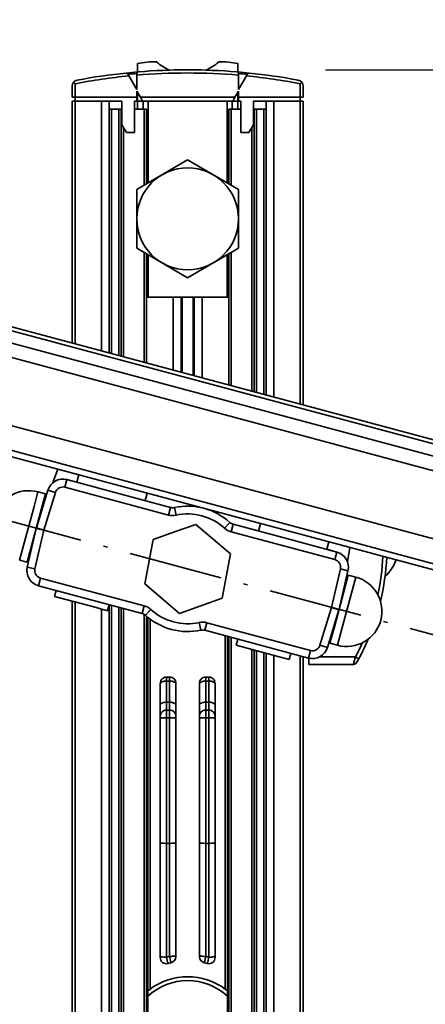
# Model space of a CAD drawing. Extents: x 872 to 2343, y -643 to 415.
# Drawn here: x 1103 to 1155, y 153 to 278 of the extents above; entities that cross this region are included whole.
import ezdxf

# ---------------------------------------------------------------- set-up
doc = ezdxf.new("R2010")
doc.units = 0
doc.linetypes.add('DASHDOT', pattern=[18.5, 12, -3, 0.5, -3])
doc.layers.get('0').update_dxf_attribs({"linetype": 'CONTINUOUS'})
doc.layers.get('Defpoints').update_dxf_attribs({"linetype": 'CONTINUOUS'})
doc.layers.add('Hawa1', color=2, linetype='CONTINUOUS')
doc.layers.add('Hawa6', color=3, linetype='CONTINUOUS', lineweight=35)
doc.styles.add('Beschlag', font='ARIAL.TTF', dxfattribs={"width": 0.9})
doc.dimstyles.new('HAWA-Strich', dxfattribs={"dimtxt": 12, "dimasz": 2, "dimexe": 1, "dimexo": 2, "dimgap": 1, "dimtad": 1, "dimdec": 0, "dimdsep": 46, "dimtxsty": 'Beschlag', "dimblk1": 'OBLIQUE', "dimblk2": 'OBLIQUE', "dimsah": 1, "dimcen": 0, "dimdle": 1, "dimclrd": 256, "dimclre": 256, "dimclrt": 256, "dimadec": 1, "dimazin": 2, "dimtfac": 0.711429, "dimtdec": 0, "dimtix": 1, "dimtmove": 2, "dimatfit": 3, "dimldrblk": 'OBLIQUE', "dimfxl": 1, "dimtolj": 1, "dimarcsym": 0})

# ---------------------------------------------------------------- blocks, each defined once
blk = doc.blocks.new('_Oblique')
at = {"color": 0, "lineweight": -2}
blk.add_line((-0.5, -0.5), (0.5, 0.5), dxfattribs=at)
blk = doc.blocks.new('*D5')
at = {"layer": 'Defpoints', "color": 0, "ltscale": 0.2}
for p in [(1078.39, 357.87), (1044.09, 229.86), (1275.91, 167.75)]:
    blk.add_point(p, dxfattribs=at)
at = {"layer": 'Hawa1', "lineweight": -2, "ltscale": 0.2}
for p, q in [((1044.61, 231.8), (1078.65, 358.84)), ((1311.18, 295.5), (1077.42, 358.13)), ((1276.43, 169.68), (1310.47, 296.72))]:
    blk.add_line(p, q, dxfattribs=at)
at = {"layer": 'Hawa1', "lineweight": -2, "ltscale": 0.2, "xscale": 2, "yscale": 2, "zscale": 2}
for p, rotation in [((1078.39, 357.87), 165.0000007558089), ((1310.21, 295.76), 345.0000007558089)]:
    blk.add_blockref('_Oblique', p, dxfattribs=dict(at, rotation=rotation))
at = {"layer": 'Hawa1', "ltscale": 0.2, "insert": (1202.34, 335.16), "char_height": 12, "attachment_point": 5, "rotation": 345, "style": 'Beschlag'}
blk.add_mtext('\\A1;{\\fArial|b0|i0|c0|p32;≤ \\fMS Shell Dlg|b0|i0|c0|p32;250 [9"]}', dxfattribs=at)
blk = doc.blocks.new('*D12')
at = {"layer": 'Defpoints', "color": 0, "ltscale": 0.2}
for p in [(1140.43, 271.85), (1233.65, 271.85), (1140.43, -328.32)]:
    blk.add_point(p, dxfattribs=at)
at = {"layer": 'Hawa1', "lineweight": -2, "ltscale": 0.2}
for p, q in [((1233.65, -329.32), (1233.65, 272.85)), ((1142.43, 271.85), (1234.65, 271.85)), ((1142.43, -328.32), (1234.65, -328.32))]:
    blk.add_line(p, q, dxfattribs=at)
at = {"layer": 'Hawa1', "lineweight": -2, "ltscale": 0.2, "xscale": 2, "yscale": 2, "zscale": 2}
for p, rotation in [((1233.65, 271.85), 90), ((1233.65, -328.32), 270)]:
    blk.add_blockref('_Oblique', p, dxfattribs=dict(at, rotation=rotation))
at = {"layer": 'Hawa1', "ltscale": 0.2, "insert": (1226.45, -54.95), "char_height": 12, "attachment_point": 5, "rotation": 90, "style": 'Beschlag'}
blk.add_mtext('\\A1;STB', dxfattribs=at)
blk = doc.blocks.new('*D18')
at = {"layer": 'Defpoints', "color": 0, "ltscale": 0.2}
for p in [(1429.08, 314.48), (1015.85, 262.28), (1388.35, 162.47)]:
    blk.add_point(p, dxfattribs=at)
at = {"layer": 'Hawa1', "lineweight": -2, "ltscale": 0.2}
for p, q in [((1016.37, 264.21), (1056.84, 415.25)), ((1055.62, 414.55), (1430.05, 314.22)), ((1388.87, 164.4), (1429.34, 315.44))]:
    blk.add_line(p, q, dxfattribs=at)
at = {"layer": 'Hawa1', "lineweight": -2, "ltscale": 0.2, "xscale": 2, "yscale": 2, "zscale": 2}
for p, rotation in [((1056.58, 414.29), 165.0000003129381), ((1429.08, 314.48), 345.0000003129381)]:
    blk.add_blockref('_Oblique', p, dxfattribs=dict(at, rotation=rotation))
at = {"layer": 'Hawa1', "ltscale": 0.2, "insert": (1244.7, 371.34), "char_height": 12, "attachment_point": 5, "rotation": 345, "style": 'Beschlag'}
blk.add_mtext('\\A1;LS3', dxfattribs=at)
blk = doc.blocks.new('Aperto 50 GL')
at = {"layer": 'Hawa6', "ltscale": 0.004728}
for p, q in [((-1188.112, 575), (-1189.612, 574.802488)), ((-1176.811984, 574.802488), (-1178.311984, 575))]:
    blk.add_line(p, q, dxfattribs=at)
at = {"layer": 'Hawa6', "ltscale": 0.002911}
for p, q in [((-1188.112, 575), (-1187.1806, 575)), ((-1179.243344, 575), (-1178.311984, 575))]:
    blk.add_line(p, q, dxfattribs=at)
at = {"layer": 'Hawa6', "ltscale": 0.003408}
for p, q in [((-1189.612, 574.802488), (-1189.612, 573.711912)), ((-1176.811984, 574.802488), (-1176.811984, 573.711912))]:
    blk.add_line(p, q, dxfattribs=at)
at = {"layer": 'Hawa6', "ltscale": 0.000966}
for p, q in [((-1190.710024, 573.22864), (-1190.864656, 573.496464)), ((-1175.71396, 573.22864), (-1175.559328, 573.496464))]:
    blk.add_line(p, q, dxfattribs=at)
at = {"layer": 'Hawa6', "ltscale": 0.006238}
for p, q in [((-1189.711976, 571.5), (-1190.710024, 573.22864)), ((-1176.711976, 571.5), (-1175.71396, 573.22864))]:
    blk.add_line(p, q, dxfattribs=at)
at = {"layer": 'Hawa6', "ltscale": 0.00068}
for p, q in [((-1189.711976, 573.321048), (-1189.711976, 573.538696)), ((-1176.711976, 573.321048), (-1176.711976, 573.538696))]:
    blk.add_line(p, q, dxfattribs=at)
at = {"layer": 'Hawa6', "ltscale": 0.005691}
for p, q in [((-1189.711976, 573.321048), (-1189.711976, 571.5)), ((-1176.711976, 573.321048), (-1176.711976, 571.5))]:
    blk.add_line(p, q, dxfattribs=at)
at = {"layer": 'Hawa6', "ltscale": 4.6e-05}
blk.add_line((-1174.757872, 573.530032), (-1174.743528, 573.527344), dxfattribs=at)
at = {"layer": 'Hawa6', "ltscale": 0.004374}
for p, q in [((-1197.961976, 570.5), (-1197.961976, 571.899784)), ((-1168.461976, 571.899784), (-1168.461976, 570.5))]:
    blk.add_line(p, q, dxfattribs=at)
at = {"layer": 'Hawa6', "ltscale": 0.000877}
for p, q in [((-1197.778592, 572.409424), (-1197.561984, 572.230832)), ((-1168.862, 572.230832), (-1168.645384, 572.409424))]:
    blk.add_line(p, q, dxfattribs=at)
at = {"layer": 'Hawa6', "ltscale": 0.005409}
for p, q in [((-1197.561984, 570.5), (-1197.561984, 572.230832)), ((-1168.862, 572.230832), (-1168.862, 570.5))]:
    blk.add_line(p, q, dxfattribs=at)
at = {"layer": 'Hawa6', "ltscale": 0.0025}
for p, q in [((-1189.711976, 570.5), (-1189.711976, 571.300048)), ((-1176.711976, 570.5), (-1176.711976, 571.300048)), ((-1200.20264, 506.85132), (-1199.995576, 507.624024)), ((-1193.44116, 505.039552), (-1193.234104, 505.812256)), ((-1177.020416, 500.639648), (-1176.813352, 501.412352)), ((-1170.258912, 498.82788), (-1170.05188, 499.600584)), ((-1186.711976, 491.373776), (-1185.911984, 491.373776)), ((-1184.711976, 491.373776), (-1185.511992, 491.373776)), ((-1181.711976, 491.373776), (-1180.911984, 491.373776)), ((-1179.711976, 491.373776), (-1180.511992, 491.373776))]:
    blk.add_line(p, q, dxfattribs=at)
at = {"layer": 'Hawa6', "ltscale": 0.002887}
for p, q in [((-1189.711976, 571.300048), (-1189.25012, 570.5)), ((-1176.711976, 571.300048), (-1177.173888, 570.5))]:
    blk.add_line(p, q, dxfattribs=at)
at = {"layer": 'Hawa6', "ltscale": 0.00125}
for p, q in [((-1197.961976, 570.5), (-1197.561984, 570.5)), ((-1197.961976, 570), (-1197.561984, 570)), ((-1168.862, 570.5), (-1168.461976, 570.5)), ((-1168.461976, 570), (-1168.862, 570)), ((-1185.511992, 496.570072), (-1185.911984, 496.570072)), ((-1185.511992, 496.070072), (-1185.911984, 496.070072)), ((-1180.511992, 496.570072), (-1180.911984, 496.570072)), ((-1180.511992, 496.070072), (-1180.911984, 496.070072)), ((-1185.511992, 493.373776), (-1185.911984, 493.373776)), ((-1185.511992, 492.373776), (-1185.911984, 492.373776)), ((-1180.511992, 493.373776), (-1180.911984, 493.373776)), ((-1180.511992, 492.373776), (-1180.911984, 492.373776)), ((-1185.511992, 491.373776), (-1185.911984, 491.373776)), ((-1180.511992, 491.373776), (-1180.911984, 491.373776)), ((-1185.511992, 475.373776), (-1185.911984, 475.373776)), ((-1180.511992, 475.373776), (-1180.911984, 475.373776))]:
    blk.add_line(p, q, dxfattribs=at)
at = {"layer": 'Hawa6', "ltscale": 0.096336}
blk.add_line((-1197.961976, 539.172608), (-1197.961976, 570), dxfattribs=at)
at = {"layer": 'Hawa6', "ltscale": 0.001563}
for p, q in [((-1197.561984, 570), (-1197.561984, 570.5)), ((-1189.711976, 570.5), (-1189.711976, 570)), ((-1176.711976, 570.5), (-1176.711976, 570)), ((-1168.862, 570), (-1168.862, 570.5)), ((-1185.911984, 496.570072), (-1185.911984, 496.070072)), ((-1185.511992, 496.570072), (-1185.511992, 496.070072)), ((-1180.911984, 496.570072), (-1180.911984, 496.070072)), ((-1180.511992, 496.570072), (-1180.511992, 496.070072))]:
    blk.add_line(p, q, dxfattribs=at)
at = {"layer": 'Hawa6', "ltscale": 0.024531}
for p, q in [((-1197.561984, 570.5), (-1189.711976, 570.5)), ((-1176.711976, 570.5), (-1168.862, 570.5))]:
    blk.add_line(p, q, dxfattribs=at)
at = {"layer": 'Hawa6', "ltscale": 0.096671}
blk.add_line((-1197.561984, 539.065432), (-1197.561984, 570), dxfattribs=at)
at = {"layer": 'Hawa6', "ltscale": 0.010469}
for p, q in [((-1194.211976, 570), (-1197.561984, 570)), ((-1172.211976, 570), (-1168.862, 570))]:
    blk.add_line(p, q, dxfattribs=at)
at = {"layer": 'Hawa6', "ltscale": 0.018594}
for p, q in [((-1197.561984, 570), (-1191.612, 570)), ((-1174.811984, 570), (-1168.862, 570))]:
    blk.add_line(p, q, dxfattribs=at)
at = {"layer": 'Hawa6', "ltscale": 5e-06}
blk.add_line((-1197.304016, 570), (-1197.304016, 569.998416), dxfattribs=at)
at = {"layer": 'Hawa6', "ltscale": 0.099475}
blk.add_line((-1194.211976, 538.167848), (-1194.211976, 570), dxfattribs=at)
at = {"layer": 'Hawa6', "ltscale": 0.002488}
for p, q in [((-1194.211976, 570), (-1193.415864, 570)), ((-1172.211976, 570), (-1173.00812, 570))]:
    blk.add_line(p, q, dxfattribs=at)
at = {"layer": 'Hawa6', "ltscale": 0.003125}
for p, q in [((-1193.211976, 570), (-1193.211976, 569)), ((-1189.612, 569), (-1189.612, 570)), ((-1188.891416, 569), (-1188.891416, 570)), ((-1177.532592, 569), (-1177.532592, 570)), ((-1176.811984, 569), (-1176.811984, 570)), ((-1197.079224, 522.371824), (-1197.33804, 521.40576)), ((-1198.875912, 520.782592), (-1198.617096, 521.748536)), ((-1202.322144, 520.189208), (-1201.3562, 519.930424)), ((-1200.091032, 520.109128), (-1201.047336, 520.401368)), ((-1188.385896, 520.04236), (-1188.644712, 519.076416)), ((-1185.641696, 517.236576), (-1185.382872, 518.202392)), ((-1184.69916, 517.214112), (-1184.911592, 518.19116)), ((-1178.503968, 515.553952), (-1177.831392, 516.294064)), ((-1177.676456, 515.102296), (-1177.417632, 516.068112)), ((-1173.897, 516.16016), (-1174.155824, 515.194088)), ((-1201.563992, 515.291256), (-1202.53836, 515.516112)), ((-1201.563992, 515.291256), (-1202.520296, 515.583616)), ((-1165.203672, 513.830688), (-1165.462464, 512.864744)), ((-1164.442264, 511.556152), (-1164.183408, 512.522096)), ((-1204.651488, 511.495848), (-1203.685576, 511.237064)), ((-1202.697296, 510.382328), (-1203.671664, 510.607424)), ((-1163.726688, 510.365232), (-1162.75232, 510.140384)), ((-1201.981752, 509.191528), (-1202.240536, 508.225584)), ((-1161.754424, 509.319088), (-1162.720336, 509.578)), ((-1188.747528, 505.645384), (-1189.006344, 504.67944)), ((-1187.920016, 505.1936), (-1188.592592, 504.453616)), ((-1163.885616, 505.231448), (-1164.859984, 505.456424)), ((-1164.859984, 505.456424), (-1163.903688, 505.164064)), ((-1181.724824, 503.533688), (-1181.512392, 502.5564)), ((-1180.782288, 503.511112), (-1181.041104, 502.545168)), ((-1167.548064, 499.965088), (-1167.806888, 498.999024)), ((-1166.332944, 500.638672), (-1165.376648, 500.346192)), ((-1164.0838, 500.625856), (-1165.049712, 500.88464)), ((-1185.911984, 493.373776), (-1185.911984, 492.373776)), ((-1185.911984, 492.373776), (-1185.911984, 491.373776)), ((-1185.511992, 493.373776), (-1185.511992, 492.373776)), ((-1185.511992, 492.373776), (-1185.511992, 491.373776)), ((-1180.911984, 493.373776), (-1180.911984, 492.373776)), ((-1180.911984, 492.373776), (-1180.911984, 491.373776)), ((-1180.511992, 493.373776), (-1180.511992, 492.373776)), ((-1180.511992, 492.373776), (-1180.511992, 491.373776))]:
    blk.add_line(p, q, dxfattribs=at)
at = {"layer": 'Hawa6', "ltscale": 0.009375}
for p, q in [((-1191.612, 570), (-1191.612, 567)), ((-1174.811984, 570), (-1174.811984, 567))]:
    blk.add_line(p, q, dxfattribs=at)
at = {"layer": 'Hawa6', "ltscale": 0.000938}
for p, q in [((-1190.011992, 570), (-1189.711976, 570)), ((-1192.011992, 569), (-1191.711976, 569)), ((-1188.761992, 569), (-1188.461976, 569)), ((-1173.511992, 569), (-1173.211976, 569))]:
    blk.add_line(p, q, dxfattribs=at)
at = {"layer": 'Hawa6', "ltscale": 0.0125}
for p, q in [((-1190.011992, 570), (-1190.011992, 566)), ((-1176.411984, 570), (-1176.411984, 566))]:
    blk.add_line(p, q, dxfattribs=at)
at = {"layer": 'Hawa6', "ltscale": 0.000312}
blk.add_line((-1189.612, 570), (-1189.711976, 570), dxfattribs=at)
at = {"layer": 'Hawa6', "ltscale": 0.003521}
for p, q in [((-1189.612, 571.126712), (-1189.612, 570)), ((-1176.811984, 571.126712), (-1176.811984, 570))]:
    blk.add_line(p, q, dxfattribs=at)
at = {"layer": 'Hawa6', "ltscale": 0.002033}
for p, q in [((-1189.612, 570), (-1188.961424, 570)), ((-1176.811984, 570), (-1177.462552, 570))]:
    blk.add_line(p, q, dxfattribs=at)
at = {"layer": 'Hawa6', "ltscale": 0.037738}
blk.add_line((-1189.25012, 570.5), (-1177.173888, 570.5), dxfattribs=at)
at = {"layer": 'Hawa6', "ltscale": 0.001804}
for p, q in [((-1189.25012, 570.5), (-1188.961424, 570)), ((-1177.173888, 570.5), (-1177.462552, 570))]:
    blk.add_line(p, q, dxfattribs=at)
at = {"layer": 'Hawa6', "ltscale": 0.035934}
blk.add_line((-1188.961424, 570), (-1177.462552, 570), dxfattribs=at)
at = {"layer": 'Hawa6', "ltscale": 0.032532}
for p, q in [((-1188.261992, 570), (-1188.261992, 559.58984)), ((-1178.161984, 570), (-1178.161984, 559.58984))]:
    blk.add_line(p, q, dxfattribs=at)
at = {"layer": 'Hawa6', "ltscale": 0.000313}
blk.add_line((-1176.812008, 570), (-1176.711976, 570), dxfattribs=at)
at = {"layer": 'Hawa6', "ltscale": 0.000937}
for p, q in [((-1176.711976, 570), (-1176.411984, 570)), ((-1193.211976, 569), (-1192.911984, 569)), ((-1177.961976, 569), (-1177.661984, 569)), ((-1174.711976, 569), (-1174.411984, 569))]:
    blk.add_line(p, q, dxfattribs=at)
at = {"layer": 'Hawa6', "ltscale": 0.11706}
blk.add_line((-1173.211976, 532.540896), (-1173.211976, 570), dxfattribs=at)
at = {"layer": 'Hawa6', "ltscale": 0.117897}
blk.add_line((-1172.211976, 570), (-1172.211976, 532.272952), dxfattribs=at)
at = {"layer": 'Hawa6', "ltscale": 0.120702}
blk.add_line((-1168.862, 570), (-1168.862, 531.375368), dxfattribs=at)
at = {"layer": 'Hawa6', "ltscale": 0.121037}
blk.add_line((-1168.461976, 570), (-1168.461976, 531.268064), dxfattribs=at)
at = {"layer": 'Hawa6', "ltscale": 0.097188}
blk.add_line((-1193.211976, 569), (-1193.211976, 537.899904), dxfattribs=at)
at = {"layer": 'Hawa6', "ltscale": 0.002812}
for p, q in [((-1192.011992, 569), (-1192.911984, 569)), ((-1174.411984, 569), (-1173.511992, 569))]:
    blk.add_line(p, q, dxfattribs=at)
at = {"layer": 'Hawa6', "ltscale": 0.097439}
blk.add_line((-1192.911984, 569), (-1192.911984, 537.819584), dxfattribs=at)
at = {"layer": 'Hawa6', "ltscale": 0.098193}
blk.add_line((-1192.011992, 569), (-1192.011992, 537.578368), dxfattribs=at)
at = {"layer": 'Hawa6', "ltscale": 0.00031}
blk.add_line((-1191.711976, 569), (-1191.612728, 569), dxfattribs=at)
at = {"layer": 'Hawa6', "ltscale": 0.098444}
blk.add_line((-1191.711976, 569), (-1191.711976, 537.498048), dxfattribs=at)
at = {"layer": 'Hawa6', "ltscale": 0.003906}
for p, q in [((-1188.761992, 569), (-1190.011992, 569)), ((-1177.661984, 569), (-1176.411984, 569))]:
    blk.add_line(p, q, dxfattribs=at)
at = {"layer": 'Hawa6', "ltscale": 0.030309}
for p, q in [((-1188.761992, 569), (-1188.761992, 559.301272)), ((-1177.661984, 569), (-1177.661984, 559.301272))]:
    blk.add_line(p, q, dxfattribs=at)
at = {"layer": 'Hawa6', "ltscale": 0.029767}
for p, q in [((-1188.461976, 569), (-1188.461976, 559.474488)), ((-1177.961976, 569), (-1177.961976, 559.474488))]:
    blk.add_line(p, q, dxfattribs=at)
at = {"layer": 'Hawa6', "ltscale": 0.000292}
blk.add_line((-1174.81128, 569), (-1174.717776, 569), dxfattribs=at)
at = {"layer": 'Hawa6', "ltscale": 0.112679}
blk.add_line((-1174.711976, 569), (-1174.711976, 532.942872), dxfattribs=at)
at = {"layer": 'Hawa6', "ltscale": 0.11293}
blk.add_line((-1174.411984, 569), (-1174.411984, 532.862424), dxfattribs=at)
at = {"layer": 'Hawa6', "ltscale": 0.113683}
blk.add_line((-1173.511992, 569), (-1173.511992, 532.621336), dxfattribs=at)
at = {"layer": 'Hawa6', "ltscale": 0.113935}
blk.add_line((-1173.211976, 569), (-1173.211976, 532.540896), dxfattribs=at)
at = {"layer": 'Hawa6', "ltscale": 0.003608}
for p, q in [((-1191.03464, 566), (-1191.612, 567)), ((-1175.389344, 566), (-1174.811984, 567))]:
    blk.add_line(p, q, dxfattribs=at)
at = {"layer": 'Hawa6', "ltscale": 0.091362}
blk.add_line((-1191.411984, 566.653568), (-1191.411984, 537.4176), dxfattribs=at)
at = {"layer": 'Hawa6', "ltscale": 0.105095}
blk.add_line((-1175.011992, 566.653568), (-1175.011992, 533.023192), dxfattribs=at)
at = {"layer": 'Hawa6', "ltscale": 0.003196}
for p, q in [((-1190.011992, 566), (-1191.03464, 566)), ((-1175.389344, 566), (-1176.411984, 566))]:
    blk.add_line(p, q, dxfattribs=at)
at = {"layer": 'Hawa6'}
for p, q in [((-1004.2066, 487.256104), (-1291.99512, 564.368896)), ((-1004.336, 486.773192), (-1291.99512, 563.8512)), ((-1004.72424, 485.324216), (-1291.99512, 562.298336)), ((-1048.6568, 495.232424), (-1237.012328, 545.702152)), ((-1050.830872, 487.118656), (-1239.1864, 537.588376)), ((-1051.814392, 483.44824), (-1240.16992, 533.917848)), ((-1051.620272, 484.172608), (-1239.9758, 534.642336)), ((-1197.961976, 35), (-1197.961976, 506.250976)), ((-1197.561984, 35), (-1197.561984, 506.1438)), ((-1194.211976, 35), (-1194.211976, 505.246096)), ((-1193.211976, 505.8064), (-1193.211976, 328)), ((-1192.911984, 505.725952), (-1192.911984, 328)), ((-1192.011992, 505.484864), (-1192.011992, 328)), ((-1191.711976, 505.404416), (-1191.711976, 328)), ((-1191.411984, 505.323976), (-1191.411984, 328)), ((-1188.761992, 504.57764), (-1188.761992, 328)), ((-1188.461976, 504.3374), (-1188.461976, 328)), ((-1177.961976, 501.720096), (-1177.961976, 328)), ((-1177.661984, 501.639648), (-1177.661984, 328)), ((-1175.011992, 500.10156), (-1175.011992, 328)), ((-1174.711976, 500.022096), (-1174.711976, 328)), ((-1174.411984, 499.940672), (-1174.411984, 328)), ((-1173.511992, 499.699464), (-1173.511992, 328)), ((-1173.211976, 499.619144), (-1173.211976, 328)), ((-1173.211976, 31.799928), (-1173.211976, 499.619144)), ((-1172.211976, 499.35132), (-1172.211976, 31.799928)), ((-1168.862, 499.281736), (-1168.862, 31.799928)), ((-1168.461976, 499.17456), (-1168.461976, 31.799928))]:
    blk.add_line(p, q, dxfattribs=at)
at = {"layer": 'Hawa6', "ltscale": 0.023455}
for p, q in [((-1189.711976, 558.752688), (-1183.211976, 562.505616)), ((-1183.211976, 547.494384), (-1176.711976, 551.247312))]:
    blk.add_line(p, q, dxfattribs=at)
at = {"layer": 'Hawa6', "ltscale": 0.011248}
for p, q in [((-1183.211976, 562.505616), (-1180.094848, 560.705808)), ((-1186.329128, 549.294192), (-1183.211976, 547.494384))]:
    blk.add_line(p, q, dxfattribs=at)
at = {"layer": 'Hawa6', "ltscale": 0.012207}
for p, q in [((-1180.094848, 560.705808), (-1176.711976, 558.752688)), ((-1189.711976, 551.247312), (-1186.329128, 549.294192))]:
    blk.add_line(p, q, dxfattribs=at)
at = {"layer": 'Hawa6', "ltscale": 0.023454}
for p, q in [((-1189.711976, 551.247312), (-1189.711976, 558.752688)), ((-1176.711976, 551.247312), (-1176.711976, 558.752688))]:
    blk.add_line(p, q, dxfattribs=at)
at = {"layer": 'Hawa6', "ltscale": 0.043723}
blk.add_line((-1188.761992, 550.698728), (-1188.761992, 536.70752), dxfattribs=at)
at = {"layer": 'Hawa6', "ltscale": 0.043432}
blk.add_line((-1188.461976, 550.525512), (-1188.461976, 536.6272), dxfattribs=at)
at = {"layer": 'Hawa6', "ltscale": 0.016907}
for p, q in [((-1188.261992, 550.41016), (-1188.261992, 545)), ((-1178.161984, 550.41016), (-1178.161984, 545))]:
    blk.add_line(p, q, dxfattribs=at)
at = {"layer": 'Hawa6', "ltscale": 0.052224}
blk.add_line((-1177.961976, 550.525512), (-1177.961976, 533.81372), dxfattribs=at)
at = {"layer": 'Hawa6', "ltscale": 0.053017}
blk.add_line((-1177.661984, 550.698728), (-1177.661984, 533.73328), dxfattribs=at)
at = {"layer": 'Hawa6', "ltscale": 0.000624}
for p, q in [((-1188.261992, 545), (-1188.461672, 545)), ((-1177.96228, 545), (-1178.161984, 545))]:
    blk.add_line(p, q, dxfattribs=at)
at = {"layer": 'Hawa6', "ltscale": 0.031563}
blk.add_line((-1188.261992, 545), (-1178.161984, 545), dxfattribs=at)
at = {"layer": 'Hawa6', "ltscale": 0.029014}
blk.add_line((-1185.059512, 545), (-1185.059512, 535.715456), dxfattribs=at)
at = {"layer": 'Hawa6', "ltscale": 0.029881}
blk.add_line((-1184.024384, 545), (-1184.024384, 535.437992), dxfattribs=at)
at = {"layer": 'Hawa6', "ltscale": 0.029937}
blk.add_line((-1183.9574, 545), (-1183.9574, 535.420168), dxfattribs=at)
at = {"layer": 'Hawa6', "ltscale": 0.029974}
blk.add_line((-1183.914064, 545), (-1183.914064, 535.408448), dxfattribs=at)
at = {"layer": 'Hawa6', "ltscale": 0.031149}
blk.add_line((-1182.50992, 545), (-1182.50992, 535.032224), dxfattribs=at)
at = {"layer": 'Hawa6', "ltscale": 0.031186}
blk.add_line((-1182.466584, 545), (-1182.466584, 535.020632), dxfattribs=at)
at = {"layer": 'Hawa6', "ltscale": 0.031242}
blk.add_line((-1182.3996, 545), (-1182.3996, 535.002688), dxfattribs=at)
at = {"layer": 'Hawa6', "ltscale": 0.032108}
blk.add_line((-1181.364472, 545), (-1181.364472, 534.725344), dxfattribs=at)
at = {"layer": 'Hawa6', "linetype": 'DASHDOT'}
blk.add_line((-1053.88492, 475.720704), (-1242.24048, 526.190432), dxfattribs=at)
at = {"layer": 'Hawa6', "ltscale": 0.005003}
for p, q in [((-1199.783904, 523.096432), (-1200.331448, 521.59204)), ((-1162.498992, 513.10596), (-1162.776976, 511.529296))]:
    blk.add_line(p, q, dxfattribs=at)
at = {"layer": 'Hawa6', "ltscale": 0.000808}
for p, q in [((-1200.419864, 521.34912), (-1200.331448, 521.59204)), ((-1162.776976, 511.529296), (-1162.821896, 511.274784))]:
    blk.add_line(p, q, dxfattribs=at)
at = {"layer": 'Hawa6', "ltscale": 0.000601}
for p, q in [((-1200.331448, 521.59204), (-1200.145784, 521.54224)), ((-1162.962648, 511.579104), (-1162.776976, 511.529296))]:
    blk.add_line(p, q, dxfattribs=at)
at = {"layer": 'Hawa6', "ltscale": 0.001746}
blk.add_line((-1198.617096, 521.748536), (-1198.077456, 521.604008), dxfattribs=at)
at = {"layer": 'Hawa6', "ltscale": 0.018201}
for p, q in [((-1192.99136, 520.241208), (-1198.617096, 521.748536)), ((-1164.183408, 512.522096), (-1169.809144, 514.029544))]:
    blk.add_line(p, q, dxfattribs=at)
at = {"layer": 'Hawa6', "ltscale": 0.002393}
blk.add_line((-1198.077456, 521.604008), (-1197.337952, 521.40576), dxfattribs=at)
at = {"layer": 'Hawa6', "ltscale": 0.005978}
for p, q in [((-1202.817288, 518.341312), (-1202.322144, 520.189208)), ((-1201.851352, 518.08252), (-1201.3562, 519.930424))]:
    blk.add_line(p, q, dxfattribs=at)
at = {"layer": 'Hawa6', "ltscale": 0.015743}
for p, q in [((-1201.047336, 520.401368), (-1202.520296, 515.583616)), ((-1202.53836, 515.516112), (-1203.671664, 510.607424)), ((-1164.859984, 505.456424), (-1166.332944, 500.638672))]:
    blk.add_line(p, q, dxfattribs=at)
at = {"layer": 'Hawa6', "ltscale": 0.015744}
for p, q in [((-1200.091032, 520.109128), (-1201.563992, 515.291256)), ((-1201.563992, 515.291256), (-1202.697296, 510.382328)), ((-1164.859984, 505.456424), (-1163.726688, 510.365232)), ((-1163.885616, 505.231448), (-1162.75232, 510.140384)), ((-1163.903688, 505.164064), (-1165.376648, 500.346192))]:
    blk.add_line(p, q, dxfattribs=at)
at = {"layer": 'Hawa6', "ltscale": 0.042816}
for p, q in [((-1185.641696, 517.236576), (-1198.875912, 520.782592)), ((-1164.442264, 511.556152), (-1177.676456, 515.102296)), ((-1201.981752, 509.191528), (-1188.747528, 505.645384)), ((-1202.240536, 508.225584), (-1189.006344, 504.67944)), ((-1167.548064, 499.965088), (-1180.782288, 503.511112)), ((-1167.806888, 498.999024), (-1181.041104, 502.545168))]:
    blk.add_line(p, q, dxfattribs=at)
at = {"layer": 'Hawa6', "ltscale": 0.024615}
for p, q in [((-1185.382872, 518.202392), (-1192.99136, 520.241208)), ((-1169.809144, 514.029544), (-1177.417632, 516.068112))]:
    blk.add_line(p, q, dxfattribs=at)
at = {"layer": 'Hawa6', "ltscale": 0.022147}
for p, q in [((-1204.651488, 511.495848), (-1202.817288, 518.341312)), ((-1203.685576, 511.237064), (-1201.851352, 518.08252))]:
    blk.add_line(p, q, dxfattribs=at)
at = {"layer": 'Hawa6', "ltscale": 0.000264}
for p, q in [((-1201.89972, 517.901976), (-1201.818176, 517.880128)), ((-1163.263856, 507.54956), (-1163.3454, 507.571408))]:
    blk.add_line(p, q, dxfattribs=at)
at = {"layer": 'Hawa6', "ltscale": 0.008652}
for p, q in [((-1184.762296, 515.128904), (-1182.150912, 516.049072)), ((-1184.273072, 504.698728), (-1181.66168, 505.618776))]:
    blk.add_line(p, q, dxfattribs=at)
at = {"layer": 'Hawa6', "ltscale": 0.018042}
for p, q in [((-1182.150912, 516.049072), (-1177.766632, 512.29248)), ((-1178.827696, 506.617312), (-1177.766632, 512.29248)), ((-1188.657352, 508.45508), (-1184.273072, 504.698728))]:
    blk.add_line(p, q, dxfattribs=at)
at = {"layer": 'Hawa6', "ltscale": 0.00939}
for p, q in [((-1187.59628, 514.130368), (-1184.762296, 515.128904)), ((-1181.66168, 505.618776), (-1178.827696, 506.617312))]:
    blk.add_line(p, q, dxfattribs=at)
at = {"layer": 'Hawa6', "ltscale": 0.018043}
blk.add_line((-1188.657352, 508.45508), (-1187.59628, 514.130368), dxfattribs=at)
at = {"layer": 'Hawa6', "ltscale": 0.000326}
blk.add_line((-1203.3064, 512.652344), (-1203.205776, 512.625248), dxfattribs=at)
at = {"layer": 'Hawa6', "ltscale": 0.000323}
blk.add_line((-1203.266208, 512.802), (-1203.177944, 512.747928), dxfattribs=at)
at = {"layer": 'Hawa6', "ltscale": 0.000256}
for p, q in [((-1203.142056, 513.265624), (-1203.062864, 513.244384)), ((-1164.506192, 502.913088), (-1164.585384, 502.934328))]:
    blk.add_line(p, q, dxfattribs=at)
at = {"layer": 'Hawa6', "ltscale": 0.00414}
blk.add_line((-1165.462984, 512.864992), (-1164.183408, 512.522096), dxfattribs=at)
at = {"layer": 'Hawa6', "ltscale": 0.021377}
for p, q in [((-1162.720336, 509.578), (-1164.490848, 502.970456)), ((-1161.754424, 509.319088), (-1163.524904, 502.711672))]:
    blk.add_line(p, q, dxfattribs=at)
at = {"layer": 'Hawa6', "ltscale": 0.016181}
for p, q in [((-1195.20108, 505.511232), (-1200.20264, 506.85132)), ((-1172.018856, 499.29956), (-1177.020416, 500.639648))]:
    blk.add_line(p, q, dxfattribs=at)
at = {"layer": 'Hawa6', "ltscale": 0.005694}
for p, q in [((-1193.44116, 505.039552), (-1195.20108, 505.511232)), ((-1170.258912, 498.82788), (-1172.018856, 499.29956))]:
    blk.add_line(p, q, dxfattribs=at)
at = {"layer": 'Hawa6', "ltscale": 0.148978}
blk.add_line((-1188.311984, 456.537352), (-1188.311984, 504.210208), dxfattribs=at)
at = {"layer": 'Hawa6', "ltscale": 0.1475}
blk.add_line((-1188.011992, 456.7738), (-1188.011992, 503.973752), dxfattribs=at)
at = {"layer": 'Hawa6', "ltscale": 0.006748}
for p, q in [((-1164.490848, 502.970456), (-1165.049712, 500.88464)), ((-1163.524904, 502.711672), (-1164.0838, 500.625856))]:
    blk.add_line(p, q, dxfattribs=at)
at = {"layer": 'Hawa6', "ltscale": 0.000325}
blk.add_line((-1164.77112, 502.326784), (-1164.670528, 502.299808), dxfattribs=at)
at = {"layer": 'Hawa6', "ltscale": 0.000324}
blk.add_line((-1164.73392, 502.446896), (-1164.6304, 502.449704), dxfattribs=at)
at = {"layer": 'Hawa6', "ltscale": 0.140834}
blk.add_line((-1178.411984, 456.7738), (-1178.411984, 501.840696), dxfattribs=at)
at = {"layer": 'Hawa6', "ltscale": 0.141322}
blk.add_line((-1178.112, 456.537352), (-1178.112, 501.760256), dxfattribs=at)
at = {"layer": 'Hawa6', "ltscale": 0.00246}
blk.add_line((-1167.761992, 498.199952), (-1167.761992, 498.987304), dxfattribs=at)
at = {"layer": 'Hawa6', "ltscale": 0.014376}
blk.add_line((-1161.801208, 499.138424), (-1166.401552, 499.138424), dxfattribs=at)
at = {"layer": 'Hawa6', "ltscale": 0.017834}
blk.add_line((-1162.05524, 498.199952), (-1167.761992, 498.199952), dxfattribs=at)
at = {"layer": 'Hawa6', "ltscale": 0.008426}
for p, q in [((-1185.911984, 493.373776), (-1185.911984, 496.070072)), ((-1185.511992, 493.373776), (-1185.511992, 496.070072)), ((-1180.911984, 493.373776), (-1180.911984, 496.070072)), ((-1180.511992, 493.373776), (-1180.511992, 496.070072))]:
    blk.add_line(p, q, dxfattribs=at)
at = {"layer": 'Hawa6', "ltscale": 0.109185}
for p, q in [((-1186.711976, 495.770016), (-1186.711976, 460.830808)), ((-1179.711976, 495.770016), (-1179.711976, 460.830808))]:
    blk.add_line(p, q, dxfattribs=at)
at = {"layer": 'Hawa6', "ltscale": 0.108887}
for p, q in [((-1184.711976, 495.770016), (-1184.711976, 460.926024)), ((-1181.711976, 495.770016), (-1181.711976, 460.926024))]:
    blk.add_line(p, q, dxfattribs=at)
at = {"layer": 'Hawa6', "ltscale": 0.05}
for p, q in [((-1185.911984, 475.373776), (-1185.911984, 491.373776)), ((-1185.511992, 475.373776), (-1185.511992, 491.373776)), ((-1180.911984, 475.373776), (-1180.911984, 491.373776)), ((-1180.511992, 475.373776), (-1180.511992, 491.373776))]:
    blk.add_line(p, q, dxfattribs=at)
at = {"layer": 'Hawa6', "ltscale": 0.045344}
for p, q in [((-1185.911984, 460.863648), (-1185.911984, 475.373776)), ((-1180.511992, 460.863648), (-1180.511992, 475.373776))]:
    blk.add_line(p, q, dxfattribs=at)
at = {"layer": 'Hawa6', "ltscale": 0.045052}
for p, q in [((-1185.511992, 460.957032), (-1185.511992, 475.373776)), ((-1180.911984, 460.957032), (-1180.911984, 475.373776))]:
    blk.add_line(p, q, dxfattribs=at)
at = {"layer": 'Hawa6', "ltscale": 0.002076}
for p, q in [((-1188.311984, 455.872928), (-1188.311984, 456.537352)), ((-1178.112, 455.872928), (-1178.112, 456.537352))]:
    blk.add_line(p, q, dxfattribs=at)
at = {"layer": 'Hawa6', "ltscale": 0.034369}
for p, q in [((-1188.311984, 455.872928), (-1188.311984, 444.874752)), ((-1178.112, 455.872928), (-1178.112, 444.874752))]:
    blk.add_line(p, q, dxfattribs=at)
at = {"layer": 'Hawa6'}
for points in [[(-1201.887208, 517.947752), (-1201.847992, 517.953), (-1201.811128, 517.960208), (-1201.79224, 517.9646)], [(-1163.325592, 507.657472), (-1163.273136, 507.611576), (-1163.251952, 507.595456)], [(-1161.801208, 499.138424), (-1161.68292, 499.077024), (-1161.573304, 499.022464), (-1161.48712, 498.981688), (-1161.420288, 498.952392), (-1161.385008, 498.938968), (-1161.364504, 498.93384), (-1161.359432, 498.935056)], [(-1185.911984, 496.070072), (-1185.968536, 496.068968), (-1186.024776, 496.06592), (-1186.080264, 496.061032), (-1186.13492, 496.0542), (-1186.187864, 496.045408), (-1186.239504, 496.034912), (-1186.288608, 496.022952), (-1186.335968, 496.00928), (-1186.380216, 495.994384), (-1186.422424, 495.978024), (-1186.46112, 495.960936), (-1186.497496, 495.942624), (-1186.530272, 495.923832), (-1186.560672, 495.904056), (-1186.587432, 495.88428), (-1186.611816, 495.863768), (-1186.63284, 495.843504), (-1186.651488, 495.822512), (-1186.667112, 495.802), (-1186.680448, 495.781248), (-1186.691104, 495.760744), (-1186.699584, 495.740112), (-1186.705752, 495.719848), (-1186.709808, 495.699464), (-1186.711976, 495.66992)], [(-1184.711976, 495.66992), (-1184.713016, 495.689944), (-1184.716, 495.70996), (-1184.728152, 495.75), (-1184.748752, 495.789792), (-1184.778504, 495.829592), (-1184.818176, 495.869144), (-1184.868472, 495.907592), (-1184.929928, 495.944336), (-1185.002688, 495.978512), (-1185.086456, 496.008792), (-1185.180264, 496.033936), (-1185.282528, 496.053224), (-1185.391112, 496.065432), (-1185.50336, 496.069944), (-1185.511992, 496.070072)], [(-1180.911984, 496.070072), (-1180.968504, 496.068968), (-1181.024776, 496.06592), (-1181.080264, 496.061032), (-1181.13492, 496.0542), (-1181.187864, 496.045408), (-1181.239472, 496.034912), (-1181.288608, 496.022952), (-1181.335968, 496.00928), (-1181.380216, 495.994384), (-1181.422392, 495.978024), (-1181.461088, 495.960936), (-1181.497496, 495.942624), (-1181.530272, 495.923832), (-1181.56064, 495.904056), (-1181.587432, 495.88428), (-1181.611816, 495.863768), (-1181.632816, 495.843504), (-1181.651488, 495.822512), (-1181.66708, 495.802128), (-1181.680416, 495.781248), (-1181.691104, 495.760744), (-1181.699584, 495.740112), (-1181.705752, 495.719848), (-1181.709808, 495.699464), (-1181.711976, 495.66992)], [(-1179.711976, 495.66992), (-1179.713016, 495.689944), (-1179.716, 495.70996), (-1179.728152, 495.75), (-1179.748752, 495.789792), (-1179.778504, 495.829592), (-1179.818176, 495.869144), (-1179.868472, 495.907592), (-1179.929928, 495.944336), (-1180.002688, 495.978512), (-1180.086456, 496.008792), (-1180.180264, 496.033936), (-1180.282528, 496.053224), (-1180.391112, 496.065432), (-1180.50336, 496.069944), (-1180.511992, 496.070072)], [(-1185.911984, 493.373776), (-1185.968536, 493.3728), (-1186.024776, 493.369872), (-1186.080264, 493.364872), (-1186.13492, 493.357912), (-1186.187864, 493.349368), (-1186.239504, 493.338744), (-1186.288608, 493.326664), (-1186.335968, 493.312992), (-1186.380216, 493.298096), (-1186.422424, 493.281736), (-1186.46112, 493.264648), (-1186.497496, 493.246336), (-1186.530272, 493.227664), (-1186.560672, 493.208008), (-1186.587432, 493.188232), (-1186.611816, 493.1676), (-1186.63284, 493.147216), (-1186.651488, 493.126464), (-1186.667112, 493.10596), (-1186.680448, 493.08496), (-1186.691104, 493.064696), (-1186.699584, 493.043944), (-1186.705752, 493.02368), (-1186.709808, 493.003296), (-1186.711976, 492.97388)], [(-1184.711976, 492.97388), (-1184.713016, 492.993896), (-1184.716, 493.01392), (-1184.728152, 493.053712), (-1184.748752, 493.093752), (-1184.778504, 493.133544), (-1184.818176, 493.172848), (-1184.868472, 493.211424), (-1184.929928, 493.248288), (-1185.002688, 493.282224), (-1185.086456, 493.312504), (-1185.180264, 493.337888), (-1185.282528, 493.356936), (-1185.391112, 493.369144), (-1185.50336, 493.373776), (-1185.511992, 493.373776)], [(-1180.911984, 493.373776), (-1180.968536, 493.3728), (-1181.024776, 493.369872), (-1181.080264, 493.364872), (-1181.13492, 493.357912), (-1181.187864, 493.349368), (-1181.239504, 493.338744), (-1181.288608, 493.326664), (-1181.335968, 493.312992), (-1181.380216, 493.298096), (-1181.422424, 493.281736), (-1181.46112, 493.264648), (-1181.497496, 493.246336), (-1181.530272, 493.227664), (-1181.560672, 493.208008), (-1181.587432, 493.188232), (-1181.611816, 493.1676), (-1181.63284, 493.147216), (-1181.651488, 493.126464), (-1181.667112, 493.10596), (-1181.680448, 493.08496), (-1181.691104, 493.064696), (-1181.699584, 493.043944), (-1181.705752, 493.02368), (-1181.709808, 493.003296), (-1181.711976, 492.97388)], [(-1179.711976, 492.97388), (-1179.713016, 492.993896), (-1179.716, 493.01392), (-1179.728152, 493.053712), (-1179.748752, 493.093752), (-1179.778504, 493.133544), (-1179.818176, 493.172848), (-1179.868472, 493.211424), (-1179.929928, 493.248288), (-1180.002688, 493.282224), (-1180.086456, 493.312504), (-1180.180264, 493.337888), (-1180.282528, 493.356936), (-1180.391112, 493.369144), (-1180.50336, 493.373776), (-1180.511992, 493.373776)], [(-1186.711976, 475.443848), (-1186.710968, 475.440184), (-1186.708128, 475.437008), (-1186.69812, 475.430912), (-1186.680664, 475.42444), (-1186.65384, 475.4176), (-1186.59888, 475.40796), (-1186.500336, 475.396488), (-1186.3768, 475.38684), (-1186.195192, 475.378416), (-1185.953336, 475.373904), (-1185.911984, 475.373776)], [(-1184.711976, 475.443848), (-1184.713016, 475.440184), (-1184.715848, 475.437008), (-1184.725864, 475.430912), (-1184.743288, 475.42444), (-1184.770112, 475.4176), (-1184.825072, 475.40796), (-1184.923616, 475.396488), (-1185.047152, 475.38684), (-1185.22876, 475.378416), (-1185.47064, 475.373904), (-1185.511992, 475.373776)], [(-1181.711976, 475.443848), (-1181.710968, 475.440184), (-1181.708128, 475.437008), (-1181.69812, 475.430912), (-1181.680664, 475.42444), (-1181.653872, 475.4176), (-1181.59888, 475.40796), (-1181.500368, 475.396488), (-1181.376832, 475.38684), (-1181.195192, 475.378416), (-1180.953336, 475.373904), (-1180.911984, 475.373776)], [(-1179.711976, 475.443848), (-1179.713016, 475.440184), (-1179.715848, 475.437008), (-1179.725864, 475.430912), (-1179.74332, 475.42444), (-1179.770144, 475.4176), (-1179.825104, 475.40796), (-1179.923648, 475.396488), (-1180.047176, 475.38684), (-1180.228792, 475.378416), (-1180.47064, 475.373904), (-1180.511992, 475.373776)], [(-1186.711976, 461.00256), (-1186.710936, 460.99548), (-1186.70776, 460.98828), (-1186.694064, 460.973392), (-1186.66684, 460.956544), (-1186.620208, 460.937992), (-1186.547976, 460.918216), (-1186.445248, 460.898928), (-1186.310304, 460.88208), (-1186.146176, 460.869752), (-1185.961728, 460.863888), (-1185.911984, 460.863648)], [(-1185.711976, 460.056272), (-1185.713624, 460.05664), (-1185.714536, 460.057376), (-1185.716128, 460.059816), (-1185.722048, 460.071776), (-1185.729616, 460.092288), (-1185.749512, 460.15796), (-1185.775056, 460.254152), (-1185.821744, 460.44812), (-1185.874968, 460.687744), (-1185.911984, 460.863648)], [(-1185.511992, 460.957032), (-1185.4162, 460.958008), (-1185.321808, 460.960936), (-1185.231416, 460.965824), (-1185.144928, 460.972536), (-1185.066896, 460.980472), (-1184.994568, 460.989992), (-1184.933256, 461), (-1184.878384, 461.011112), (-1184.834928, 461.021976), (-1184.797576, 461.033448), (-1184.770232, 461.043944), (-1184.747984, 461.054688), (-1184.733216, 461.064208), (-1184.72232, 461.073728), (-1184.716152, 461.081784), (-1184.71304, 461.088864), (-1184.711976, 461.095944)], [(-1185.511992, 460.957032), (-1185.449768, 460.615232), (-1185.407776, 460.40308), (-1185.383944, 460.292112), (-1185.364504, 460.210208), (-1185.356656, 460.181152), (-1185.345152, 460.148192), (-1185.343872, 460.145752), (-1185.343112, 460.144776), (-1185.341616, 460.144408)], [(-1181.711976, 461.095944), (-1181.710936, 461.088864), (-1181.70776, 461.081664), (-1181.694064, 461.066648), (-1181.66684, 461.049928), (-1181.620208, 461.031376), (-1181.547976, 461.01172), (-1181.445248, 460.992432), (-1181.310304, 460.975464), (-1181.146176, 460.963136), (-1180.961728, 460.957272), (-1180.911984, 460.957032)], [(-1180.911984, 460.957032), (-1180.974216, 460.615232), (-1181.016208, 460.40308), (-1181.04004, 460.292112), (-1181.05948, 460.210208), (-1181.06732, 460.181152), (-1181.0788, 460.148192), (-1181.08008, 460.145752), (-1181.080872, 460.144776), (-1181.082368, 460.144408)], [(-1180.711976, 460.056272), (-1180.710384, 460.05664), (-1180.70944, 460.057376), (-1180.707824, 460.059816), (-1180.701968, 460.071776), (-1180.694368, 460.092288), (-1180.674472, 460.15796), (-1180.648928, 460.254152), (-1180.602232, 460.44812), (-1180.549008, 460.687744), (-1180.511992, 460.863648)], [(-1180.511992, 460.863648), (-1180.416256, 460.864624), (-1180.321872, 460.867672), (-1180.231448, 460.87244), (-1180.144992, 460.879152), (-1180.066928, 460.887208), (-1179.9946, 460.896608), (-1179.933288, 460.906616), (-1179.878416, 460.917728), (-1179.83496, 460.928592), (-1179.797576, 460.940064), (-1179.770232, 460.95044), (-1179.747984, 460.961424), (-1179.733216, 460.970704), (-1179.72232, 460.980344), (-1179.716184, 460.9884), (-1179.71304, 460.99548), (-1179.711976, 461.00256)]]:
    blk.add_lwpolyline(points, dxfattribs=at)
blk.add_circle((-1183.211976, 555), 6.496752, dxfattribs=at)
for centre, radius, start, end in [((-1183.211976, 579.5), 6, 228.590381, 247.298255), ((-1183.211976, 579.5), 6, 292.701746, 311.409634), ((-1183.211976, 497.715088), 76.285, 94.812547, 95.903704), ((-1189.511992, 573.538696), 0.2, 94.749655, 180.000087), ((-1183.211976, 497.715088), 76.285, 85.25035, 94.749648), ((-1183.211976, 497.715088), 76.285, 88.260524, 91.739495), ((-1176.911984, 573.538816), 0.199992, 359.998589, 85.250685), ((-1183.211976, 497.715088), 76.285, 84.096294, 85.187472), ((-1197.161984, 571.899784), 0.799992, 100.64964, 179.999978), ((-1183.211976, 497.715088), 75.885, 95.670528, 100.900377), ((-1183.211976, 497.715088), 76.285, 95.903704, 100.649756), ((-1191.03784, 573.396488), 0.2, 29.999813, 95.903731), ((-1183.211976, 497.715088), 76.085, 94.900807, 95.738611), ((-1183.211976, 497.715088), 75.885, 85.086255, 94.913743), ((-1183.211976, 497.715088), 76.085, 84.261394, 85.099219), ((-1183.211976, 497.715088), 75.885, 79.099622, 84.32947), ((-1175.386136, 573.396488), 0.2, 84.096117, 150.000298), ((-1183.211976, 497.715088), 76.285, 79.350242, 84.096294), ((-1169.261992, 571.899784), 0.8, 0.000023, 79.350365), ((-1199.134736, 519.816648), 2, 74.999999, 163.000006), ((-1203.486816, 515.842528), 4.5, 74.999999, 164.999994), ((-1199.134736, 519.816648), 1, 75.000012, 163.000006), ((-1202.08972, 519.399048), 0.917192, 293.502982, 303.173219), ((-1202.126832, 519.583128), 1, 295.879642, 305.471577), ((-1185.124056, 519.168456), 2, 255.000004, 282.266037), ((-1185.124056, 519.168456), 1, 255.000004, 282.266037), ((-1183.211976, 510.373776), 8, 75.092322, 102.266046), ((-1183.211976, 510.373776), 7, 47.733955, 102.266046), ((-1183.211976, 510.373776), 8, 47.733955, 74.907682), ((-1177.158816, 517.034176), 1, 227.733957, 255.000004), ((-1201.563992, 515.291256), 1, 163.000006, 166.999997), ((-1177.158816, 517.034176), 2, 227.733957, 255.000004), ((-1164.701048, 510.590208), 2, 347.000002, 74.999992), ((-1164.701048, 510.590208), 1, 347.000002, 74.999992), ((-1188.770448, 513.399784), 30.508456, 347.994313, 357.331182), ((-1188.642, 513.400024), 30.88, 346.597075, 357.113818), ((-1161.683656, 513.40112), 5.421928, 312.443425, 339.742816), ((-1201.722904, 510.157472), 2, 166.999997, 255.000004), ((-1201.722904, 510.157472), 1, 167.00001, 255.000004), ((-1162.226624, 508.891848), 1, 204.525698, 214.12027), ((-1162.919096, 504.972416), 4.5, 345.000013, 74.999999), ((-1162.350768, 508.750976), 0.917184, 206.825109, 216.497039), ((-1189.265168, 503.713624), 1, 47.733955, 74.999999), ((-1189.265168, 503.713624), 2, 47.733959, 74.999999), ((-1183.211976, 510.373776), 7, 227.733957, 282.266037), ((-1164.859984, 505.456424), 1, 342.999997, 347.000002), ((-1183.211976, 510.373776), 8, 227.733957, 282.266037), ((-1181.299928, 501.579344), 2, 75.000006, 102.266046), ((-1162.919096, 504.972416), 4.5, 255.000004, 345.000013), ((-1181.299928, 501.579344), 1, 74.999999, 102.266046), ((-1188.737272, 513.388672), 30.473376, 332.119123, 335.886656), ((-1188.642, 513.400024), 30.88, 331.061482, 337.117975), ((-1167.289248, 500.930912), 2, 255.000004, 342.999997), ((-1167.289248, 500.930912), 1, 255.000004, 342.999997), ((-1250.566952, 522.667728), 91.831328, 344.547335, 345.153884), ((-1162.05524, 498.699952), 0.5, 270.000001, 331.061482), ((-1185.911984, 495.770016), 0.8, 89.999996, 180.000005), ((-1185.511992, 495.770016), 0.8, 359.999983, 90.000003), ((-1180.911984, 495.770016), 0.8, 89.999996, 180.000005), ((-1180.511992, 495.770016), 0.8, 359.999983, 90.000003), ((-1185.911984, 491.573856), 0.8, 90.000003, 180.000005), ((-1185.511992, 491.573856), 0.8, 0, 90.000003), ((-1180.911984, 491.573856), 0.8, 90.000003, 180.000005), ((-1180.511992, 491.573856), 0.8, 0, 90.000003), ((-1185.911984, 460.830808), 0.8, 180.000005, 284.477516), ((-1183.211976, 450.200192), 11, 102.069083, 104.208708), ((-1185.511992, 460.926024), 0.8, 282.296035, 0.00001), ((-1180.911984, 460.926024), 0.8, 180.000005, 257.703966), ((-1183.211976, 450.200192), 11, 75.791297, 77.930915), ((-1180.511992, 460.830808), 0.8, 255.522486, 0.00001), ((-1183.211976, 450.373776), 10, 102.296044, 104.477511), ((-1183.211976, 450.373776), 10, 75.522488, 77.703954), ((-1183.211976, 450.373776), 8, 53.130102, 126.869903), ((-1183.211976, 450.373776), 7.5, 47.156357, 132.843641), ((-1183.225008, 450.390624), 7.9788, 126.867212, 129.60441), ((-1183.198976, 450.390624), 7.9788, 50.395588, 53.132793)]:
    blk.add_arc(centre, radius, start, end, dxfattribs=at)

msp = doc.modelspace()

# ---------------------------------------------------------------- block references
msp.add_blockref('Aperto 50 GL', (2308.06, -302.15))

# ---------------------------------------------------------------- dimensions: what is measured, and where the dimension line sits
at = {"layer": 'Hawa1', "ltscale": 0.2}
for base, p1, p2, angle, text, picture, middle in [((1429.08, 314.48), (1015.85, 262.28), (1388.35, 162.47), 345, 'LS3', '*D18', (1242.83, 364.38)), ((1078.39, 357.87), (1275.91, 167.75), (1044.09, 229.86), 165, '{\\fArial|b0|i0|c0|p32;≤ \\fMS Shell Dlg|b0|i0|c0|p32;250 [9"]}', '*D5', (1199.72, 325.37)), ((1233.65, 271.85), (1140.43, -328.32), (1140.43, 271.85), 90, 'STB', '*D12', (1233.65, -54.95))]:
    dim = msp.add_linear_dim(base=base, p1=p1, p2=p2, angle=angle, text=text, dimstyle='HAWA-Strich', override={"dimtmove": 0}, dxfattribs=at)
    dim.commit()
    dim.dimension.update_dxf_attribs({"geometry": picture, "text_midpoint": middle, "dimtype": 161})

doc.saveas('drawing.dxf')
